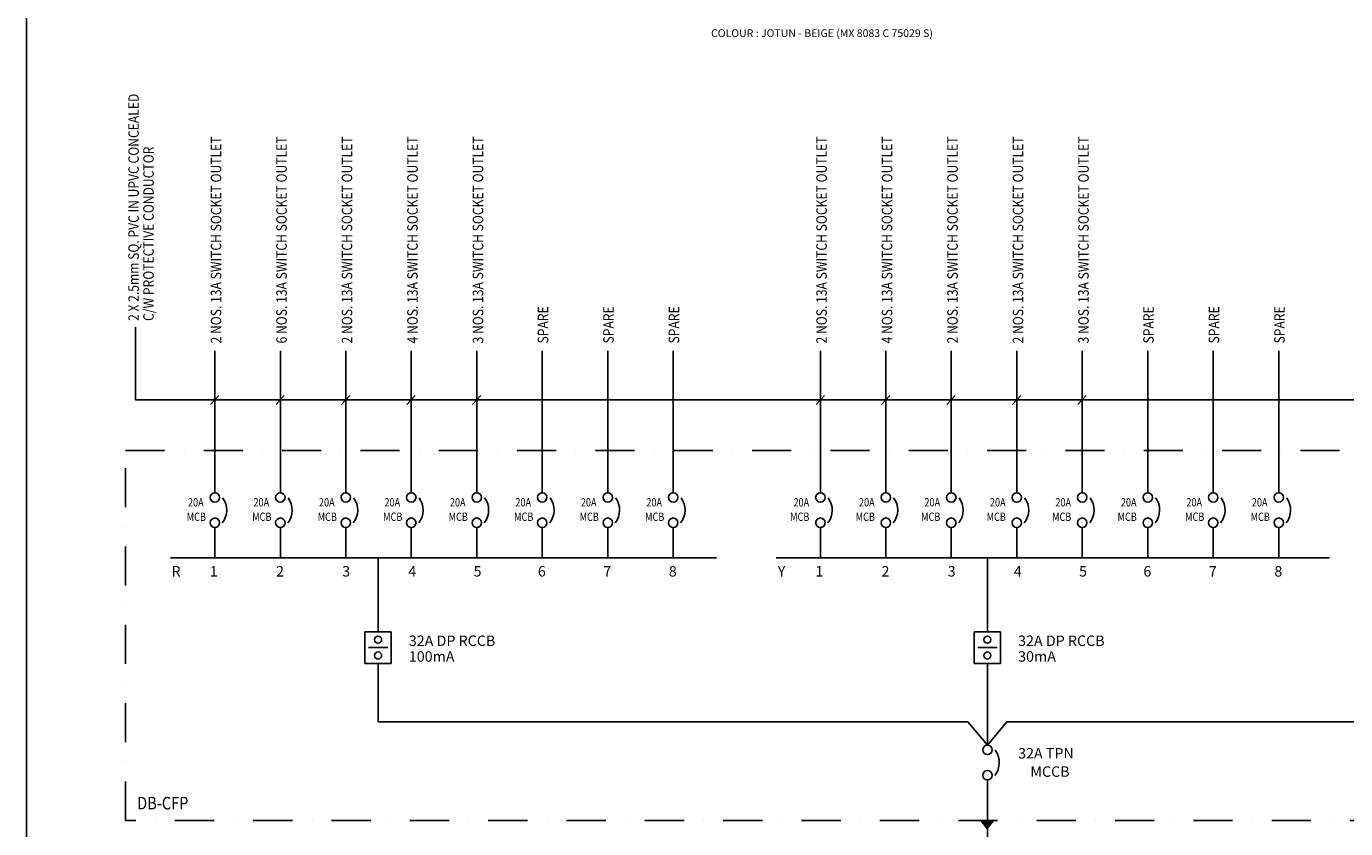
# Model space of a CAD drawing. Units: inches. Extents: x -15604 to 251471, y 189641 to 536085.
# Drawn here: x -15604 to 10062, y 202004 to 217621 of the extents above; entities that cross this region are included whole.
import ezdxf
from ezdxf.enums import TextEntityAlignment as Align

# ---------------------------------------------------------------- set-up
doc = ezdxf.new("R2010")
doc.units = ezdxf.units.IN
doc.header["$LTSCALE"] = 200
doc.header["$MEASUREMENT"] = 0
doc.linetypes.add('DASHDOT', pattern=[25.4, 12.7, -6.35, 0, -6.35])
for name, color, linetype in [('1', 1, 'Continuous'), ('3', 3, 'Continuous'), ('4', 4, 'Continuous'), ('8', 8, 'Continuous'), ('CABLE', 1, 'Continuous'), ('TBLK', 8, 'Continuous'), ('TEXT', 7, 'Continuous'), ('TEXT5', 3, 'Continuous')]:
    doc.layers.add(name, color=color, linetype=linetype)
doc.styles.add('ROMANS', font='romans.shx', dxfattribs={"width": 0.8})

msp = doc.modelspace()

# ---------------------------------------------------------------- linework, layer by layer
for p, q in [((-12021.2, 210261.7), (-11859.4, 210437.2)), ((-10747.3, 210261.7), (-10585.5, 210437.2)), ((-9473.4, 210261.7), (-9311.6, 210437.2)), ((-8199.5, 210261.7), (-8037.7, 210437.2)), ((-6925.6, 210261.7), (-6763.8, 210437.2)), ((-241.2, 210261.7), (-79.4, 210437.2)), ((1032.7, 210261.7), (1194.5, 210437.2)), ((2306.6, 210261.7), (2468.4, 210437.2)), ((3580.5, 210261.7), (3742.3, 210437.2)), ((4854.4, 210261.7), (5016.2, 210437.2)), ((-9017.5, 205835.4), (-9017.5, 205221.3)), ((-8504.8, 205835.4), (-9017.5, 205835.4)), ((-8504.8, 205221.3), (-8504.8, 205835.4)), ((2836, 205835.4), (2836, 205221.3)), ((3348.6, 205835.4), (2836, 205835.4)), ((3348.6, 205221.3), (3348.6, 205835.4)), ((-9017.5, 205221.3), (-8504.8, 205221.3)), ((2836, 205221.3), (3348.6, 205221.3))]:
    msp.add_line(p, q)
at = {"color": 1}
for p, q in [((-8948.9, 205528.3), (-8573.4, 205528.3)), ((2904.5, 205528.3), (3280.1, 205528.3))]:
    msp.add_line(p, q, dxfattribs=at)
for centre in [(-11937, 208451), (-157, 208451), (-11937, 207960), (-157, 207960)]:
    msp.add_circle(centre, 91.6)
at = {"layer": '1', "color": 5, "linetype": 'DASHDOT', "ltscale": 0.3}
for p, q in [((-13677.8, 202162.7), (-13677.8, 209364)), ((-13677.8, 209364), (23102.5, 209364)), ((23102.5, 202162.7), (-13677.8, 202162.7))]:
    msp.add_line(p, q, dxfattribs=at)
at = {"layer": '1', "color": 7}
for centre, radius in [((-10663.1, 208451), 91.6), ((-9389.2, 208451), 91.6), ((-8115.3, 208451), 91.6), ((-6841.4, 208451), 91.6), ((-5567.5, 208451), 91.6), ((-4293.6, 208451), 91.6), ((-3019.7, 208451), 91.6), ((1116.9, 208451), 91.6), ((2390.8, 208451), 91.6), ((3664.7, 208451), 91.6), ((4938.6, 208451), 91.6), ((6212.5, 208451), 91.6), ((7486.4, 208451), 91.6), ((8760.3, 208451), 91.6), ((-10663.1, 207960), 91.6), ((-9389.2, 207960), 91.6), ((-8115.3, 207960), 91.6), ((-6841.4, 207960), 91.6), ((-5567.5, 207960), 91.6), ((-4293.6, 207960), 91.6), ((-3019.7, 207960), 91.6), ((1116.9, 207960), 91.6), ((2390.8, 207960), 91.6), ((3664.7, 207960), 91.6), ((4938.6, 207960), 91.6), ((6212.5, 207960), 91.6), ((7486.4, 207960), 91.6), ((8760.3, 207960), 91.6), ((-8761.1, 205682.2), 68.7), ((3092.3, 205682.2), 68.7), ((-8761.1, 205374.5), 68.7), ((3092.3, 205374.5), 68.7), ((3092.3, 203535.8), 91.6), ((3092.3, 203044.9), 91.6)]:
    msp.add_circle(centre, radius, dxfattribs=at)
for centre in [(-12110.3, 208204.5), (-10836.4, 208204.5), (-9562.5, 208204.5), (-8288.6, 208204.5), (-7014.7, 208204.5), (-5740.8, 208204.5), (-4466.9, 208204.5), (-3193, 208204.5), (-330.3, 208204.5), (943.6, 208204.5), (2217.5, 208204.5), (3491.4, 208204.5), (4765.3, 208204.5), (6039.2, 208204.5), (7313.1, 208204.5), (8587, 208204.5), (2919, 203289.4)]:
    msp.add_arc(centre, 404.4, 321.76617, 36.51758, dxfattribs=at)
at = {"layer": '3'}
for p, q in [((-8761.1, 207278.3), (-8761.1, 205835.4)), ((3092.3, 207278.3), (3092.3, 205835.4)), ((-8761.1, 205221.3), (-8761.1, 204083.4)), ((3092.3, 205221.3), (3092.3, 203627.5)), ((-8761.1, 204083.4), (2714.6, 204083.4)), ((3092.3, 203627.5), (2714.6, 204083.4)), ((3092.3, 203627.5), (3470, 204083.4)), ((3470, 204083.4), (15240.1, 204083.4)), ((3092.3, 202953.3), (3092.3, 200173.4))]:
    msp.add_line(p, q, dxfattribs=at)
at = {"layer": '4'}
for p, q in [((-12797.5, 207278.3), (-2176.9, 207278.3)), ((-1017.6, 207278.3), (9750, 207278.3))]:
    msp.add_line(p, q, dxfattribs=at)
at = {"layer": '8'}
for q in [(-13482.1, 211766.1), (17059.2, 210353)]:
    msp.add_line((-13482.1, 210353), q, dxfattribs=at)
msp.add_arc((-13470.4, 210364.7), 11.7, 180, 270, dxfattribs=at)
at = {"layer": 'CABLE'}
for p, q in [((-11937, 211306.6), (-11937, 208542.6)), ((-10663.1, 211306.6), (-10663.1, 208542.6)), ((-9389.2, 211306.6), (-9389.2, 208542.6)), ((-8115.3, 211306.6), (-8115.3, 208542.6)), ((-6841.4, 211306.6), (-6841.4, 208542.6)), ((-5567.5, 211306.6), (-5567.5, 208542.6)), ((-4293.6, 211306.6), (-4293.6, 208542.6)), ((-3019.7, 211306.6), (-3019.7, 208542.6)), ((-157, 211306.6), (-157, 208542.6)), ((1116.9, 211306.6), (1116.9, 208542.6)), ((2390.8, 211306.6), (2390.8, 208542.6)), ((3664.7, 211306.6), (3664.7, 208542.6)), ((4938.6, 211306.6), (4938.6, 208542.6)), ((6212.5, 211306.6), (6212.5, 208542.6)), ((7486.4, 211306.6), (7486.4, 208542.6)), ((8760.3, 211306.6), (8760.3, 208542.6)), ((-11937, 207868.4), (-11937, 207278.3)), ((-10663.1, 207868.4), (-10663.1, 207278.3)), ((-9389.2, 207868.4), (-9389.2, 207278.3)), ((-8115.3, 207868.4), (-8115.3, 207278.3)), ((-6841.4, 207868.4), (-6841.4, 207278.3)), ((-5567.5, 207868.4), (-5567.5, 207278.3)), ((-4293.6, 207868.4), (-4293.6, 207278.3)), ((-3019.7, 207868.4), (-3019.7, 207278.3)), ((-157, 207868.4), (-157, 207278.3)), ((1116.9, 207868.4), (1116.9, 207278.3)), ((2390.8, 207868.4), (2390.8, 207278.3)), ((3664.7, 207868.4), (3664.7, 207278.3)), ((4938.6, 207868.4), (4938.6, 207278.3)), ((6212.5, 207868.4), (6212.5, 207278.3)), ((7486.4, 207868.4), (7486.4, 207278.3)), ((8760.3, 207868.4), (8760.3, 207278.3))]:
    msp.add_line(p, q, dxfattribs=at)
at = {"layer": 'CABLE', "color": 7}
for p, q in [((2967.7, 202162.7), (3208.2, 202162.7)), ((3087.9, 202007.6), (2967.7, 202162.7)), ((2968, 202162.2), (2968.5, 202162.7)), ((2973.4, 202155.3), (2980.9, 202162.7)), ((2978.8, 202148.3), (2993.3, 202162.7)), ((2984.3, 202141.3), (3005.7, 202162.7)), ((2989.7, 202134.3), (3018, 202162.7)), ((2995.1, 202127.4), (3030.4, 202162.7)), ((3000.5, 202120.4), (3042.8, 202162.7)), ((3005.9, 202113.4), (3055.2, 202162.7)), ((3011.3, 202106.4), (3067.5, 202162.7)), ((3016.7, 202099.5), (3079.9, 202162.7)), ((3022.1, 202092.5), (3092.3, 202162.7)), ((3027.5, 202085.5), (3104.7, 202162.7)), ((3032.9, 202078.6), (3117.1, 202162.7)), ((3038.3, 202071.6), (3129.4, 202162.7)), ((3043.7, 202064.6), (3141.8, 202162.7)), ((3049.1, 202057.6), (3154.2, 202162.7)), ((3054.5, 202050.7), (3166.6, 202162.7)), ((3059.9, 202043.7), (3179, 202162.7)), ((3065.3, 202036.7), (3191.3, 202162.7)), ((3070.7, 202029.7), (3203.7, 202162.7)), ((3076.1, 202022.8), (3180.8, 202127.4)), ((3081.5, 202015.8), (3138.1, 202072.4)), ((3086.9, 202008.8), (3095.5, 202017.4)), ((3087.9, 202007.6), (3208.2, 202162.7))]:
    msp.add_line(p, q, dxfattribs=at)
at = {"layer": 'TBLK', "color": 5}
msp.add_line((-15603.7, 245761.3), (-15603.7, 189641.4), dxfattribs=at)

# ---------------------------------------------------------------- texts
at = {"layer": '1', "color": 7, "style": 'ROMANS', "width": 0.8}
for p in [(-12484.6, 207993.9), (-11210.7, 207993.9), (-9936.8, 207993.9), (-8662.9, 207993.9), (-7389, 207993.9), (-6115.1, 207993.9), (-4841.2, 207993.9), (-3567.3, 207993.9), (-745, 207993.9), (528.9, 207993.9), (1802.8, 207993.9), (3076.7, 207993.9), (4350.6, 207993.9), (5624.5, 207993.9), (6938.8, 207993.9), (8212.7, 207993.9)]:
    msp.add_text('MCB', height=162.91, dxfattribs=at).set_placement(p)
at = {"layer": '1', "color": 7, "style": 'ROMANS', "width": 0.8, "flags": 4}
for p in [(-12307.4, 208335.6), (-11033.5, 208335.6), (-9759.6, 208335.6), (-8485.7, 208335.6), (-7211.8, 208335.6), (-5937.9, 208335.6), (-4664, 208335.6), (-3390.1, 208335.6), (-527.5, 208335.6), (746.4, 208335.6), (2020.3, 208335.6), (3294.2, 208335.6), (4568.2, 208335.6), (5842.1, 208335.6), (7116, 208335.6), (8389.9, 208335.6)]:
    msp.add_attdef('20A', text='6', height=162.9, dxfattribs=at).set_placement(p, align=Align.MIDDLE)
at = {"layer": '1', "color": 7, "style": 'ROMANS', "flags": 4}
for tag, p in [('2', (-10669.8, 206987.3)), ('3', (-9382.7, 206987.3)), ('6', (-5575.7, 206987.3)), ('2', (1110.1, 206987.3)), ('3', (2397.3, 206987.3)), ('6', (6204.3, 206987.3)), ('R', (-12692.5, 206987.3)), ('1', (-11957, 206987.3)), ('4', (-8095.5, 206987.3)), ('5', (-6826.5, 206987.3)), ('7', (-4301.8, 206987.3)), ('8', (-3027.9, 206987.3)), ('Y', (-912.5, 206987.3)), ('1', (-177, 206987.3)), ('4', (3684.5, 206987.3)), ('5', (4953.5, 206987.3)), ('7', (7478.2, 206987.3)), ('8', (8752.1, 206987.3))]:
    msp.add_attdef(tag, text='6', height=203.6, dxfattribs=at).set_placement(p, align=Align.MIDDLE)
at = {"layer": 'TEXT', "color": 1, "style": 'ROMANS'}
msp.add_text('COLOUR : JOTUN - BEIGE (MX 8083 C 75029 S)', height=149.99, dxfattribs=at).set_placement((-2283.1, 217413.9))
at = {"layer": 'TEXT', "color": 7, "style": 'ROMANS', "width": 0.85}
for s, height, p in [('2 X 2.5mm SQ. PVC IN UPVC CONCEALED', 203.637, (-13416.3, 211886.1)), ('2 NOS. 13A SWITCH SOCKET OUTLET', 203.637, (-11811.8, 211448.5)), ('6 NOS. 13A SWITCH SOCKET OUTLET', 203.637, (-10537.9, 211448.5)), ('2 NOS. 13A SWITCH SOCKET OUTLET', 203.637, (-9264, 211448.5)), ('4 NOS. 13A SWITCH SOCKET OUTLET', 203.637, (-7990.1, 211448.5)), ('3 NOS. 13A SWITCH SOCKET OUTLET', 203.637, (-6716.2, 211448.5)), ('2 NOS. 13A SWITCH SOCKET OUTLET', 203.637, (-31.8, 211448.5)), ('4 NOS. 13A SWITCH SOCKET OUTLET', 203.637, (1242.1, 211448.5)), ('2 NOS. 13A SWITCH SOCKET OUTLET', 203.637, (2516, 211448.5)), ('2 NOS. 13A SWITCH SOCKET OUTLET', 203.637, (3789.9, 211448.5)), ('3 NOS. 13A SWITCH SOCKET OUTLET', 203.637, (5063.8, 211448.5)), ('C/W PROTECTIVE CONDUCTOR', 203.637, (-13125.7, 211886.1)), ('SPARE', 203.64, (-5451.3, 211448.5)), ('SPARE', 203.64, (-4177.4, 211448.5)), ('SPARE', 203.64, (-2903.5, 211448.5)), ('SPARE', 203.64, (6328.7, 211448.5)), ('SPARE', 203.64, (7602.6, 211448.5)), ('SPARE', 203.64, (8876.5, 211448.5))]:
    msp.add_text(s, height=height, rotation=90, dxfattribs=at).set_placement(p)
at = {"layer": 'TEXT', "color": 7, "style": 'ROMANS'}
for s, height, p in [('32A DP RCCB', 203.637, (-8163.1, 205559.8)), ('32A DP RCCB', 203.637, (3690.4, 205559.8)), ('100mA', 203.64, (-8163.1, 205253.9)), ('30mA', 203.64, (3690.4, 205253.9)), ('32A TPN ', 203.64, (3690.4, 203369.7)), ('MCCB', 203.64, (3928.5, 203012.8))]:
    msp.add_text(s, height=height, dxfattribs=at).set_placement(p)
at = {"layer": 'TEXT5', "color": 2, "style": 'ROMANS', "width": 0.85}
msp.add_text('%%UDB-CFP', height=244.36, dxfattribs=at).set_placement((-13448.1, 202378.2))

doc.saveas('drawing.dxf')
